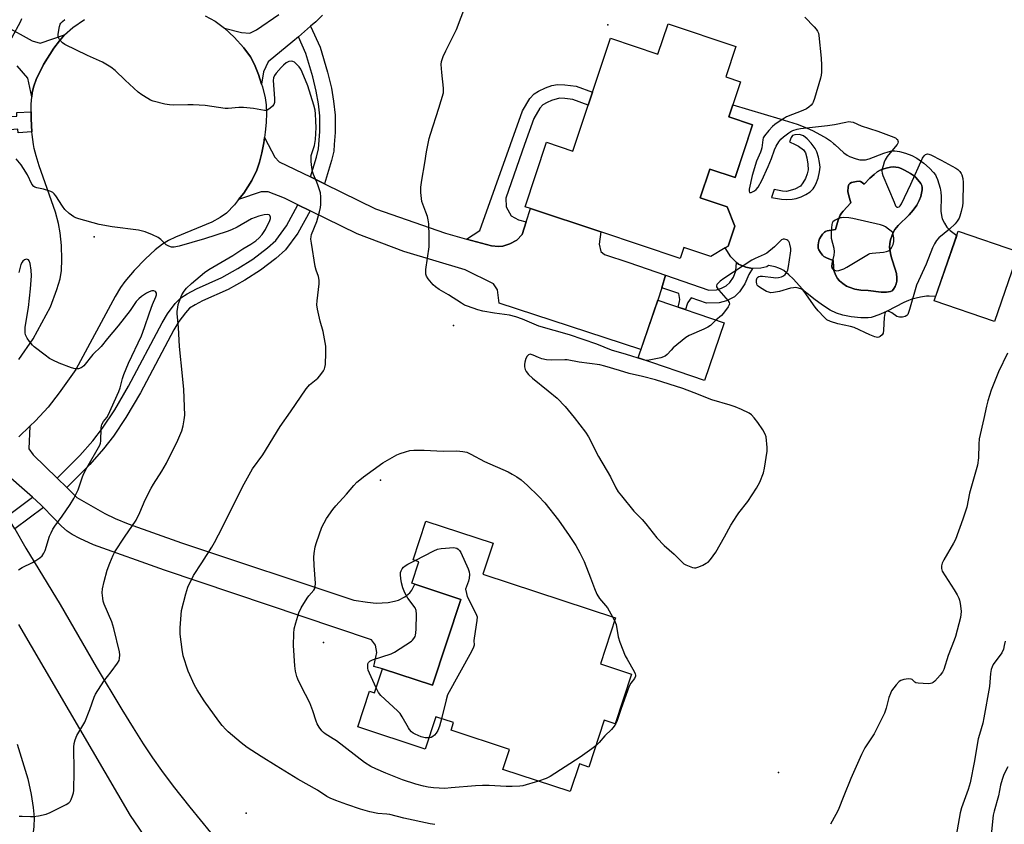
# Model space of a CAD drawing. Units: inches. Extents: x 1291764 to 1297764, y 529449 to 533450.
# Drawn here: x 1296525 to 1296898, y 531060 to 531365 of the extents above; entities that cross this region are included whole.
import ezdxf

# ---------------------------------------------------------------- set-up
doc = ezdxf.new("R2010")
doc.units = ezdxf.units.IN
doc.header["$MEASUREMENT"] = 0
for name, color, linetype in [('BLDG-Footprint', 5, 'Continuous'), ('CULTRL-Pad', 6, 'Continuous'), ('CULTRL-Swimming Pool in Ground', 4, 'Continuous'), ('ELEV-Spot Elevation', 7, 'Continuous'), ('TRANS-Driveway', 251, 'Continuous'), ('TRANS-Non Street Sidewalk', 7, 'Continuous'), ('TRANS-Road', 130, 'Continuous'), ('TRANS-Street Sidewalk', 7, 'Continuous'), ('Undefined', 1, 'Continuous')]:
    doc.layers.add(name, color=color, linetype=linetype)

msp = doc.modelspace()

# ---------------------------------------------------------------- linework, layer by layer
at = {"layer": 'BLDG-Footprint'}
for points, elevation in [([(1296796.72, 531354.5), (1296792.86, 531342.91), (1296798.42, 531341.06), (1296795.51, 531332.33), (1296793.98, 531327.73), (1296803.04, 531324.71), (1296796.39, 531304.78), (1296786.82, 531307.97), (1296783.18, 531297.05), (1296793.41, 531293.64), (1296796.23, 531286.32), (1296793.7, 531278.72), (1296792.62, 531278.09), (1296787.15, 531274.87), (1296776.92, 531278.28), (1296775.54, 531274.13), (1296745.47, 531284.16), (1296718.82, 531293.04), (1296716.79, 531293.71), (1296724.93, 531318.14), (1296734.89, 531314.82), (1296740.7, 531332.25), (1296742.33, 531337.14), (1296749.14, 531357.56), (1296767.14, 531351.56), (1296770.98, 531363.08)], 455.21), ([(1296903.78, 531276.56), (1296894.71, 531250.21), (1296871.83, 531258.09), (1296880.91, 531284.44)], 472.63), ([(1296792.3, 531249.69), (1296784.8, 531227.81), (1296759.65, 531236.43), (1296767.14, 531258.31)], 479.44), ([(1296757.07, 531116.61), (1296750.89, 531097.8), (1296746.83, 531099.14), (1296740.99, 531081.35), (1296737.39, 531082.54), (1296733.94, 531072.05), (1296708.4, 531080.44), (1296710.88, 531088.02), (1296688.78, 531095.28), (1296689.74, 531098.19), (1296683, 531100.4), (1296679, 531088.19), (1296653.45, 531096.58), (1296657.9, 531110.14), (1296659.81, 531109.52), (1296662.78, 531118.57), (1296681.75, 531112.34), (1296692.44, 531144.9), (1296674.98, 531150.63), (1296673.86, 531151), (1296676.54, 531159.18), (1296674.36, 531159.89), (1296679.17, 531174.52), (1296704.67, 531166.15), (1296700.83, 531154.43), (1296751.06, 531137.94), (1296745.33, 531120.47)], 455.5)]:
    msp.add_lwpolyline(points, close=True, dxfattribs=dict(at, elevation=elevation))
at = {"layer": 'CULTRL-Pad'}
for points in [[(1296825.67, 531322.57, 0), (1296828.73, 531321.01, 0), (1296831, 531319.71, 0), (1296832.59, 531318.64, 0), (1296833.72, 531317.7, 0), (1296834.15, 531317.3, 0), (1296837.55, 531314.16, 0), (1296838.84, 531313.2, 0), (1296839.77, 531312.69, 0), (1296842.29, 531311.84, 0), (1296843.63, 531311.54, 0), (1296844.46, 531311.44, 0), (1296845.75, 531311.55, 0), (1296847.21, 531311.92, 0), (1296852.75, 531314.02, 0), (1296854.34, 531314.54, 0), (1296855.81, 531314.87, 0), (1296856.86, 531314.93, 0), (1296858.62, 531314.69, 0), (1296860.98, 531314.03, 0), (1296863.31, 531313.13, 0), (1296865.21, 531312.15, 0), (1296867.91, 531310.24, 0), (1296870.05, 531308.39, 0), (1296871.58, 531306.75, 0), (1296872.29, 531305.78, 0), (1296872.63, 531305.15, 0), (1296873.09, 531304.05, 0), (1296873.62, 531302.39, 0), (1296874.06, 531300.69, 0), (1296874.32, 531299.21, 0), (1296874.42, 531297.59, 0), (1296874.39, 531291.98, 0), (1296874.55, 531290.44, 0), (1296874.9, 531289.13, 0), (1296875.7, 531287.45, 0), (1296876.66, 531285.94, 0), (1296877.94, 531284.71, 0), (1296880.36, 531282.85, 0), (1296872.37, 531259.64, 0), (1296869.93, 531259.87, 0), (1296868.95, 531259.88, 0), (1296866.59, 531259.5, 0), (1296863.39, 531258.68, 0), (1296862.08, 531258.2, 0), (1296860.36, 531257.44, 0), (1296854.02, 531254.19, 0), (1296851.46, 531252.98, 0), (1296849.03, 531252.07, 0), (1296847.9, 531251.77, 0), (1296846.83, 531251.61, 0), (1296844.02, 531251.59, 0), (1296840.4, 531251.96, 0), (1296837.19, 531252.6, 0), (1296834.81, 531253.37, 0), (1296832.45, 531254.57, 0), (1296829.48, 531256.44, 0), (1296826.23, 531258.77, 0), (1296823.56, 531260.96, 0), (1296821.98, 531262.51, 0), (1296818.35, 531266.39, 0), (1296816.75, 531267.95, 0), (1296814.83, 531269.5, 0), (1296813.89, 531270.08, 0), (1296812.97, 531270.49, 0), (1296811.54, 531270.89, 0), (1296809.1, 531271.39, 0), (1296808.43, 531270.99, 0), (1296806.11, 531270.45, 0), (1296802.97, 531270.34, 0), (1296800.42, 531270.87, 0), (1296797.71, 531271.98, 0), (1296796.98, 531272.54, 0), (1296794.74, 531274.7, 0), (1296792.62, 531278.09, 0), (1296793.7, 531278.72, 0), (1296796.23, 531286.32, 0), (1296793.41, 531293.64, 0), (1296783.18, 531297.05, 0), (1296786.82, 531307.97, 0), (1296796.39, 531304.78, 0), (1296800.57, 531317.3, 0), (1296803.04, 531324.71, 0), (1296793.98, 531327.73, 0), (1296795.51, 531332.33, 0), (1296813.31, 531326.97, 0), (1296819.89, 531324.95, 0), (1296822.85, 531323.88, 0)], [(1296823.71, 531306.17, 0), (1296823.02, 531304.41, 0), (1296822.11, 531302.77, 0), (1296821.12, 531301.54, 0), (1296819.08, 531300.39, 0), (1296815.81, 531299.47, 0), (1296814.33, 531299.57, 0), (1296811.24, 531300.24, 0), (1296810.18, 531297.25, 0), (1296813.94, 531296.56, 0), (1296815.74, 531296.4, 0), (1296817.99, 531296.54, 0), (1296819.55, 531296.8, 0), (1296821.43, 531297.49, 0), (1296823.19, 531298.37, 0), (1296824.8, 531299.42, 0), (1296825.95, 531300.51, 0), (1296826.4, 531301.18, 0), (1296826.97, 531302.27, 0), (1296827.85, 531304.55, 0), (1296828.42, 531306.91, 0), (1296828.56, 531308.67, 0), (1296828.37, 531310.48, 0), (1296827.95, 531312.54, 0), (1296827.32, 531314.51, 0), (1296826.68, 531315.83, 0), (1296825.62, 531317.3, 0), (1296825.26, 531317.8, 0), (1296823.66, 531319.5, 0), (1296822.25, 531320.54, 0), (1296821.54, 531320.87, 0), (1296820.85, 531321.03, 0), (1296819.06, 531320.99, 0), (1296818.2, 531320.7, 0), (1296817.64, 531319.93, 0), (1296817.01, 531318.35, 0), (1296819.13, 531317.3, 0), (1296820.45, 531316.64, 0), (1296822.32, 531315.26, 0), (1296823.01, 531314.12, 0), (1296823.61, 531312.24, 0), (1296823.99, 531309.83, 0), (1296824.04, 531307.74, 0)], [(1296866.77, 531302.46, 0), (1296866.29, 531303.2, 0), (1296864.93, 531304.78, 0), (1296864.02, 531305.52, 0), (1296862.9, 531306.31, 0), (1296860.62, 531307.6, 0), (1296859.26, 531308.2, 0), (1296858.26, 531308.53, 0), (1296857.32, 531308.74, 0), (1296856.45, 531308.8, 0), (1296855.3, 531308.69, 0), (1296853.63, 531308.36, 0), (1296852.34, 531308, 0), (1296851.32, 531307.58, 0), (1296850.2, 531306.89, 0), (1296849.02, 531305.95, 0), (1296847.47, 531304.53, 0), (1296845.24, 531302.29, 0), (1296844.53, 531302.95, 0), (1296843.96, 531303.32, 0), (1296843.37, 531303.38, 0), (1296842.37, 531303.32, 0), (1296840.54, 531302.86, 0), (1296839.87, 531302.54, 0), (1296839.44, 531302.14, 0), (1296839.18, 531301.26, 0), (1296839.13, 531299.54, 0), (1296839.45, 531297.84, 0), (1296840.24, 531295.19, 0), (1296837.32, 531292.09, 0), (1296836.65, 531291.24, 0), (1296836.16, 531290.47, 0), (1296835.46, 531288.64, 0), (1296834.45, 531285.11, 0), (1296831.32, 531284.56, 0), (1296830.6, 531284.3, 0), (1296830.22, 531284.06, 0), (1296829.51, 531283.3, 0), (1296829, 531282.62, 0), (1296828.33, 531281.52, 0), (1296828.07, 531280.84, 0), (1296827.82, 531279.24, 0), (1296827.89, 531278.02, 0), (1296828.13, 531277.4, 0), (1296828.73, 531276.33, 0), (1296829.48, 531275.36, 0), (1296829.97, 531274.91, 0), (1296831.24, 531274.21, 0), (1296833.57, 531273.37, 0), (1296833.66, 531270.87, 0), (1296833.84, 531269.58, 0), (1296834.55, 531267.65, 0), (1296835.18, 531266.47, 0), (1296835.9, 531265.68, 0), (1296837.2, 531264.59, 0), (1296838.64, 531263.66, 0), (1296839.62, 531263.18, 0), (1296841.79, 531262.5, 0), (1296844.02, 531262.08, 0), (1296846.78, 531262.01, 0), (1296851.69, 531261.39, 0), (1296852.94, 531261.32, 0), (1296853.77, 531261.36, 0), (1296855.26, 531261.59, 0), (1296855.86, 531261.8, 0), (1296856.47, 531262.44, 0), (1296857.01, 531263.43, 0), (1296857.42, 531264.53, 0), (1296857.62, 531265.52, 0), (1296857.65, 531266.79, 0), (1296857.52, 531268.35, 0), (1296857.09, 531270.05, 0), (1296855.74, 531274.01, 0), (1296855.34, 531275.42, 0), (1296854.9, 531278.28, 0), (1296854.99, 531279.79, 0), (1296855.3, 531281.16, 0), (1296855.75, 531282.55, 0), (1296856.3, 531283.94, 0), (1296856.88, 531285.07, 0), (1296858.18, 531286.63, 0), (1296862.37, 531290.62, 0), (1296863.88, 531292.45, 0), (1296865.24, 531294.37, 0), (1296866.19, 531296.02, 0), (1296866.78, 531297.56, 0), (1296867.21, 531300.06, 0), (1296867.23, 531301.02, 0), (1296867.09, 531301.81, 0)]]:
    msp.add_polyline3d(points, close=True, dxfattribs=at)
at = {"layer": 'CULTRL-Swimming Pool in Ground'}
msp.add_lwpolyline([(1296866.77, 531302.46), (1296867.09, 531301.81), (1296867.23, 531301.02), (1296867.21, 531300.06), (1296866.78, 531297.56), (1296866.19, 531296.02), (1296865.24, 531294.37), (1296863.88, 531292.45), (1296862.37, 531290.62), (1296858.18, 531286.63), (1296856.88, 531285.07), (1296856.3, 531283.94), (1296855.75, 531282.55), (1296855.3, 531281.16), (1296854.99, 531279.79), (1296854.9, 531278.28), (1296855.34, 531275.42), (1296855.74, 531274.01), (1296857.09, 531270.05), (1296857.52, 531268.35), (1296857.65, 531266.79), (1296857.62, 531265.52), (1296857.42, 531264.53), (1296857.01, 531263.43), (1296856.47, 531262.44), (1296855.86, 531261.8), (1296855.26, 531261.59), (1296853.77, 531261.36), (1296852.94, 531261.32), (1296851.69, 531261.39), (1296846.78, 531262.01), (1296844.02, 531262.08), (1296841.79, 531262.5), (1296839.62, 531263.18), (1296838.64, 531263.66), (1296837.2, 531264.59), (1296835.9, 531265.68), (1296835.18, 531266.47), (1296834.55, 531267.65), (1296833.84, 531269.58), (1296833.66, 531270.87), (1296833.57, 531273.37), (1296831.24, 531274.21), (1296829.97, 531274.91), (1296829.48, 531275.36), (1296828.73, 531276.33), (1296828.13, 531277.4), (1296827.89, 531278.02), (1296827.82, 531279.24), (1296828.07, 531280.84), (1296828.33, 531281.52), (1296829, 531282.62), (1296829.51, 531283.3), (1296830.22, 531284.06), (1296830.6, 531284.3), (1296831.32, 531284.56), (1296834.45, 531285.11), (1296835.46, 531288.64), (1296836.16, 531290.47), (1296836.65, 531291.24), (1296837.32, 531292.09), (1296840.24, 531295.19), (1296839.45, 531297.84), (1296839.13, 531299.54), (1296839.18, 531301.26), (1296839.44, 531302.14), (1296839.87, 531302.54), (1296840.54, 531302.86), (1296842.37, 531303.32), (1296843.37, 531303.38), (1296843.96, 531303.32), (1296844.53, 531302.95), (1296845.24, 531302.29), (1296847.47, 531304.53), (1296849.02, 531305.95), (1296850.2, 531306.89), (1296851.32, 531307.58), (1296852.34, 531308), (1296853.63, 531308.36), (1296855.3, 531308.69), (1296856.45, 531308.8), (1296857.32, 531308.74), (1296858.26, 531308.53), (1296859.26, 531308.2), (1296860.62, 531307.6), (1296862.9, 531306.31), (1296864.02, 531305.52), (1296864.93, 531304.78), (1296866.29, 531303.2)], close=True, dxfattribs=at)
at = {"layer": 'ELEV-Spot Elevation'}
for p in [(1296748.22, 531362.59, 455.3), (1296553.53, 531282.34, 449.91), (1296689.71, 531248.65, 452.87), (1296661.99, 531190.13, 454.29), (1296640.43, 531128.54, 454.63), (1296812.89, 531079.27, 453.3), (1296611.18, 531063.87, 450.68)]:
    msp.add_point(p, dxfattribs=at)
at = {"layer": 'TRANS-Driveway'}
for points in [[(1296640.07, 531366.26), (1296637.55, 531363.81), (1296635.55, 531362.09), (1296630.93, 531358.12), (1296628.81, 531356.29), (1296619.41, 531348.58), (1296617.69, 531344.88), (1296616.97, 531340.17), (1296615.78, 531343.88), (1296614.25, 531347.68), (1296612.75, 531350.49), (1296610.21, 531353.92), (1296606.53, 531358), (1296602.85, 531361.44), (1296609.41, 531359.77), (1296612.47, 531359.55), (1296615.09, 531360.73), (1296623.46, 531366.58)], [(1296519.54, 531362.46), (1296529.97, 531356.56), (1296533.06, 531355.75), (1296542.3, 531358.86), (1296540.33, 531356.57), (1296538.23, 531353.77), (1296534.34, 531347.6), (1296531.55, 531341.89), (1296530.64, 531339.36), (1296530.07, 531337.04), (1296529.89, 531335.34), (1296528.41, 531342.42), (1296524.39, 531347.07)], [(1296525.04, 531206.54), (1296529.16, 531210.49), (1296528.73, 531201.94), (1296530.35, 531199.74), (1296539.5, 531190.83), (1296543.17, 531187.26), (1296546.98, 531183.54), (1296557.57, 531177.44), (1296561.42, 531175.58), (1296566.36, 531173.57), (1296586.66, 531166.35), (1296651.96, 531144.62), (1296657.12, 531143.79), (1296660.37, 531143.46), (1296664.99, 531143.75), (1296667.27, 531144.17), (1296668.89, 531144.65), (1296671.23, 531145.91), (1296673.2, 531147.41), (1296673.86, 531148.38), (1296674.98, 531150.63), (1296692.44, 531144.9), (1296681.75, 531112.34), (1296662.78, 531118.57), (1296659.55, 531119.44), (1296660.63, 531124.75), (1296660.09, 531127.61), (1296658.65, 531129.52), (1296580.12, 531156), (1296553.22, 531165.6), (1296548.06, 531167.94), (1296545.13, 531169.45), (1296543.31, 531170.71), (1296541.15, 531172.63), (1296534.36, 531179.68), (1296533.27, 531180.73), (1296530.1, 531183.6), (1296517.91, 531194.34)], [(1296523.42, 531171.62), (1296527.69, 531164.33), (1296540.65, 531143.01), (1296554.34, 531119.32), (1296563.95, 531103.19), (1296568.28, 531096.18), (1296572.12, 531090.17), (1296575.65, 531084.86), (1296579.02, 531080.03), (1296583.49, 531074.07), (1296589.76, 531066.14), (1296597.57, 531056.6)], [(1296575.73, 531050.63), (1296567.23, 531062.96), (1296524.93, 531135.38)], [(1296524.3, 531089.98), (1296528.45, 531076.91), (1296529.7, 531070.96), (1296530.47, 531066.07), (1296530.76, 531062.24), (1296530.63, 531058.74), (1296530.06, 531053.95), (1296529.05, 531047.93), (1296527.6, 531040.62), (1296526.76, 531037.07), (1296525.6, 531032.86), (1296520.29, 531015.45)]]:
    msp.add_lwpolyline(points, dxfattribs=at)
msp.add_lwpolyline([(1296635.48, 531305), (1296640.8, 531302.41), (1296660.15, 531292.86), (1296686.68, 531283.68), (1296694.64, 531281.46), (1296704.04, 531278.84), (1296706.73, 531278.65), (1296708.43, 531278.72), (1296711.09, 531279.61), (1296713.72, 531281.09), (1296715.71, 531283.18), (1296717.24, 531288.03), (1296718.82, 531293.04), (1296745.47, 531284.15), (1296744.86, 531279.53), (1296745.48, 531276.81), (1296746.87, 531275.58), (1296756.11, 531272.56), (1296770.01, 531267.79), (1296768.57, 531263.01), (1296767.14, 531258.31), (1296760.73, 531239.59), (1296706.95, 531257.12), (1296706.4, 531262.2), (1296704.79, 531264.47), (1296694.07, 531269.75), (1296670.86, 531276.8), (1296653.16, 531283.4), (1296635.32, 531292.2), (1296630.72, 531294.46), (1296625.69, 531296.94), (1296619.5, 531299.38), (1296616.75, 531299.41), (1296608.26, 531296.42), (1296610.21, 531298.91), (1296613.26, 531303.63), (1296615.19, 531307.6), (1296616.17, 531310.59), (1296617.05, 531314.09), (1296617.65, 531317.3), (1296617.76, 531317.92), (1296618.08, 531319.98), (1296619.46, 531317.3), (1296621.94, 531312.5), (1296623.6, 531310.73)], close=True, dxfattribs=at)
at = {"layer": 'TRANS-Non Street Sidewalk'}
for points in [[(1296717.24, 531288.03), (1296715.71, 531283.18), (1296713.72, 531281.09), (1296711.09, 531279.61), (1296708.43, 531278.72), (1296706.73, 531278.65), (1296704.04, 531278.84), (1296694.64, 531281.46), (1296699.63, 531284.73), (1296711.3, 531317.3), (1296715.86, 531330.04), (1296718.66, 531334.72), (1296720.19, 531336.48), (1296721.87, 531337.52), (1296724.49, 531338.75), (1296726.92, 531339.61), (1296729.04, 531340.04), (1296731.83, 531339.97), (1296736.13, 531339.39), (1296742.33, 531337.14), (1296740.7, 531332.25), (1296734.86, 531334.38), (1296731.82, 531334.77), (1296729.82, 531334.8), (1296726.86, 531333.98), (1296725.14, 531333.21), (1296723.58, 531332.29), (1296722.44, 531331.03), (1296720.13, 531327.17), (1296716.65, 531317.3), (1296709.49, 531296.98), (1296709.69, 531293.65), (1296711.55, 531290.31), (1296714.36, 531288.74)], [(1296768.57, 531263.01), (1296770.01, 531267.79), (1296786.49, 531262.13), (1296789.35, 531262.23), (1296791.27, 531262.79), (1296793.06, 531263.68), (1296794.4, 531265.03), (1296795.73, 531267.02), (1296796.71, 531269.39), (1296796.98, 531272.54), (1296797.71, 531271.98), (1296800.42, 531270.87), (1296802.97, 531270.34), (1296801.54, 531268), (1296800.07, 531264.46), (1296798.05, 531261.43), (1296796.12, 531259.52), (1296793.15, 531258.06), (1296790.33, 531257.26), (1296785.54, 531257.18), (1296779.77, 531259.17), (1296778.48, 531257.46), (1296778.17, 531256.77), (1296777.56, 531254.74), (1296774.81, 531255.68), (1296775.33, 531257.78), (1296775.4, 531258.54), (1296775.04, 531260.79)]]:
    msp.add_lwpolyline(points, close=True, dxfattribs=at)
at = {"layer": 'TRANS-Road'}
for points in [[(1296524.92, 531235.78), (1296530.38, 531243.6), (1296536.97, 531255.81), (1296539.41, 531262.29), (1296540.65, 531266.43), (1296541.1, 531269.59), (1296541.26, 531273.69), (1296541.1, 531278.97), (1296540.65, 531283.87), (1296539.99, 531287.42), (1296538.82, 531291.64), (1296532.65, 531309.22), (1296531.5, 531312.95), (1296530.81, 531315.78), (1296530.59, 531317.3), (1296530.03, 531321.11), (1296529.96, 531322.07), (1296529.61, 531327.07), (1296529.62, 531329.62), (1296529.62, 531332.62), (1296529.89, 531335.34), (1296530.07, 531337.04), (1296530.64, 531339.36), (1296531.55, 531341.89), (1296534.34, 531347.6), (1296538.23, 531353.77), (1296540.33, 531356.57), (1296542.3, 531358.86), (1296545.47, 531361.67), (1296549.91, 531364.73)], [(1296595.58, 531366.12), (1296599.38, 531364.03), (1296602.85, 531361.44), (1296606.53, 531358), (1296610.21, 531353.92), (1296612.75, 531350.49), (1296614.25, 531347.68), (1296615.78, 531343.88), (1296616.97, 531340.17), (1296617.28, 531339.18), (1296618.3, 531335.01), (1296618.66, 531332.38), (1296618.8, 531329.12), (1296618.69, 531325.58), (1296618.36, 531321.92), (1296618.08, 531319.98), (1296617.76, 531317.92), (1296617.65, 531317.3), (1296617.05, 531314.09), (1296616.17, 531310.59), (1296615.19, 531307.6), (1296613.26, 531303.63), (1296610.21, 531298.91), (1296608.26, 531296.42), (1296606.74, 531294.47), (1296603.65, 531291.3), (1296601.33, 531289.62), (1296598.15, 531287.91), (1296584.36, 531282.16), (1296581.7, 531280.9), (1296579.45, 531279.58), (1296576.67, 531277.43), (1296572.95, 531273.97), (1296568.7, 531269.51), (1296565.15, 531265.39), (1296563.46, 531263.05), (1296561.44, 531259.74), (1296546.55, 531232.06), (1296540.22, 531223.18), (1296536.08, 531217.78), (1296531.34, 531212.58), (1296529.16, 531210.49), (1296525.04, 531206.54)]]:
    msp.add_lwpolyline(points, dxfattribs=at)
at = {"layer": 'TRANS-Street Sidewalk'}
for points in [[(1296640.8, 531302.41), (1296635.48, 531305), (1296637.77, 531312.44), (1296638.5, 531315.65), (1296638.63, 531317.3), (1296639.02, 531322.2), (1296638.99, 531328.15), (1296638.48, 531332.77), (1296637.7, 531337.53), (1296636.34, 531342.98), (1296633.75, 531351.83), (1296630.93, 531358.12), (1296635.55, 531362.09), (1296639.1, 531354.16), (1296641.92, 531344.7), (1296643.44, 531338.71), (1296644.27, 531333.68), (1296644.85, 531328.44), (1296644.88, 531321.86), (1296644.52, 531317.3), (1296644.31, 531314.73), (1296643.51, 531311.25)], [(1296513.25, 531353.4), (1296511.32, 531348.7), (1296509.36, 531341.7), (1296508.74, 531336.14), (1296508.6, 531329.22), (1296508.57, 531327.13), (1296524.2, 531328.05), (1296524.16, 531329.46), (1296529.62, 531329.62), (1296529.61, 531327.07), (1296529.96, 531322.07), (1296524.7, 531321.73), (1296524.61, 531323.13), (1296498.78, 531320.91), (1296498.46, 531326.23), (1296503.62, 531326.4), (1296503.79, 531336.47), (1296504.46, 531342.51), (1296506.63, 531350.3), (1296508.84, 531355.67), (1296512.04, 531354.04)], [(1296635.32, 531292.2), (1296630.64, 531283.64), (1296626.07, 531277.42), (1296622.4, 531274.04), (1296616.59, 531269.64), (1296610.67, 531265.88), (1296604.24, 531262.36), (1296594.63, 531258.1), (1296591.76, 531256.57), (1296589.7, 531255.22), (1296588.08, 531253.56), (1296585.61, 531250.26), (1296583.65, 531247.05), (1296571.04, 531223.17), (1296565.54, 531213.85), (1296560.85, 531206.74), (1296557.08, 531201.99), (1296551.87, 531195.98), (1296543.17, 531187.26), (1296539.5, 531190.83), (1296548.09, 531199.44), (1296552.96, 531205.05), (1296556.69, 531209.75), (1296561.34, 531216.8), (1296566.59, 531225.72), (1296579.28, 531249.71), (1296581.37, 531253.16), (1296584.23, 531257), (1296586.33, 531259.18), (1296588.72, 531260.75), (1296592.3, 531262.66), (1296601.9, 531266.92), (1296608.02, 531270.28), (1296613.65, 531273.85), (1296619.22, 531278.08), (1296622.33, 531280.97), (1296626.35, 531286.46), (1296630.72, 531294.46)], [(1296534.36, 531179.68), (1296523.42, 531171.62), (1296521.82, 531174.35), (1296520.61, 531176.39), (1296530.1, 531183.6), (1296533.27, 531180.73)]]:
    msp.add_lwpolyline(points, close=True, dxfattribs=at)
at = {"layer": 'Undefined'}
msp.add_line((1296749.98, 531138.29, 454), (1296750.72, 531136.88, 454), dxfattribs=at)
for points, elevation in [([(1296761.62, 531235.75), (1296755.29, 531237.74), (1296749.53, 531239.4), (1296744, 531241.59), (1296733.67, 531245.19), (1296721.97, 531248.46), (1296715.85, 531251.05), (1296713.24, 531252.02), (1296710.85, 531252.6), (1296705.21, 531253.38), (1296700.78, 531254.1), (1296698.89, 531254.64), (1296694.94, 531255.98), (1296693.91, 531256.45), (1296692.73, 531257.11), (1296687.84, 531260.32), (1296684.31, 531262.35), (1296682.84, 531263.31), (1296681.99, 531264.12), (1296680.12, 531266.44), (1296679.48, 531267.4), (1296679.21, 531268.18), (1296679.19, 531269.03), (1296679.26, 531269.9), (1296680.42, 531278.52), (1296680.47, 531282.6), (1296680.31, 531287.27), (1296680.13, 531288.7), (1296679.77, 531290.05), (1296679.23, 531291.65), (1296678.02, 531294.64), (1296677.69, 531295.75), (1296677.33, 531299.14), (1296677.28, 531301.14), (1296677.65, 531303.75), (1296678.82, 531310.31), (1296679.47, 531314.54), (1296680.44, 531319.59), (1296680.93, 531321.27), (1296684.15, 531331.02), (1296685.85, 531336.89), (1296685.95, 531337.75), (1296685.91, 531338.64), (1296685.21, 531344.59), (1296685.06, 531347.57), (1296685.18, 531348.73), (1296685.81, 531350.68), (1296686.74, 531352.86), (1296690.77, 531360.86), (1296694.39, 531370.24)], 454), ([(1296526.05, 531364.97), (1296525.58, 531363.9), (1296522.21, 531357.62)], 452), ([(1296682.57, 531059.58), (1296680.88, 531059.82), (1296670.92, 531062.03), (1296665.61, 531063.32), (1296664.36, 531063.5), (1296661.06, 531063.79), (1296657.92, 531064.39), (1296654.49, 531065.39), (1296649.29, 531067.11), (1296645.11, 531068.67), (1296643, 531069.58), (1296641.7, 531070.24), (1296638.09, 531072.54), (1296630.74, 531076.76), (1296622.53, 531081.86), (1296616.8, 531085.31), (1296611.54, 531088.74), (1296609.21, 531090.53), (1296604.25, 531094.74), (1296603.41, 531095.56), (1296602.09, 531097.1), (1296600.82, 531098.72), (1296595.2, 531106.47), (1296592.55, 531110.61), (1296591.53, 531112.35), (1296589.14, 531117.64), (1296587.27, 531123.56), (1296586.81, 531125.88), (1296586.07, 531131.77), (1296586.11, 531134.15), (1296586.65, 531140.67), (1296588.2, 531146.96), (1296588.96, 531149.49), (1296591.17, 531153.92), (1296594.31, 531158.71), (1296598.07, 531164.73), (1296599.11, 531166.52), (1296602.21, 531172.29), (1296609.78, 531187.59), (1296613.58, 531194.43), (1296617.38, 531199.72), (1296624.04, 531210.37), (1296627.97, 531215.96), (1296633.86, 531224.68), (1296634.56, 531225.61), (1296635.13, 531226.21), (1296638.26, 531228.8), (1296639.07, 531229.61), (1296640.41, 531231.5), (1296640.8, 531232.26), (1296640.98, 531232.8), (1296641.13, 531233.93), (1296641.33, 531238.31), (1296641.37, 531239.77), (1296641.3, 531240.93), (1296640.33, 531246.41), (1296639.13, 531250.31), (1296638.16, 531254.86), (1296637.91, 531256.57), (1296637.99, 531258.03), (1296638.82, 531264.47), (1296638.81, 531265.92), (1296638.54, 531267.33), (1296637.64, 531269.69), (1296637.26, 531271.1), (1296635.84, 531279.94), (1296635.68, 531281.42), (1296635.72, 531282.41), (1296635.88, 531283.16), (1296637.94, 531288.13), (1296638.88, 531291.73), (1296639.27, 531293.41), (1296639.44, 531294.55), (1296639.46, 531297.5), (1296639.26, 531298.93), (1296638.42, 531301.66), (1296637.92, 531303), (1296636.59, 531305.99), (1296636.2, 531307.1), (1296635.97, 531308.52), (1296635.78, 531310.84), (1296635.72, 531312.29), (1296635.77, 531313.14), (1296635.98, 531313.94), (1296637.02, 531316.86), (1296637.19, 531317.69), (1296637.34, 531319.14), (1296637.59, 531323.78), (1296637.46, 531326.18), (1296637.43, 531328.96), (1296637.25, 531330.32), (1296636.77, 531332.23), (1296634.5, 531339.48), (1296632.4, 531344.72), (1296631.79, 531345.89), (1296631.17, 531346.77), (1296630.25, 531347.79), (1296629.42, 531348.47), (1296628.75, 531348.8), (1296628.14, 531348.9), (1296627.33, 531348.75), (1296626.34, 531348.24), (1296625.25, 531347.36), (1296624.44, 531346.54), (1296622.55, 531344.35), (1296621.87, 531343.44), (1296621.49, 531342.57), (1296621.38, 531341.5), (1296621.87, 531334.73), (1296621.81, 531333.28), (1296621.55, 531332.51), (1296621.08, 531331.83), (1296620.04, 531330.89), (1296619.11, 531330.33), (1296618.59, 531330.21), (1296618.03, 531330.22), (1296613.92, 531331), (1296610.05, 531331.33), (1296608.3, 531331.29), (1296604.28, 531330.99), (1296603.13, 531331), (1296595.64, 531332.05), (1296591, 531332.34), (1296588.97, 531332.39), (1296583.49, 531332.25), (1296582.05, 531332.29), (1296580.36, 531332.61), (1296575.89, 531333.72), (1296574.82, 531334.12), (1296573.8, 531334.69), (1296571.58, 531336.12), (1296570.18, 531337.16), (1296565.24, 531341.71), (1296561.46, 531345.35), (1296559.89, 531346.61), (1296556.7, 531348.49), (1296551.05, 531350.97), (1296542.42, 531355.2), (1296541.47, 531355.85), (1296540.38, 531357.11), (1296539.9, 531358.07), (1296539.87, 531359.17), (1296540.4, 531362.05), (1296540.69, 531362.86), (1296540.95, 531363.3), (1296541.51, 531363.93), (1296542.4, 531364.72)], 452), ([(1296822.81, 531365.51), (1296826.34, 531361.87), (1296827.14, 531360.99), (1296827.66, 531360.3), (1296827.97, 531359.51), (1296828.14, 531358.65), (1296829.03, 531350.01), (1296829.18, 531347.35), (1296829.15, 531344.77), (1296829.01, 531343.63), (1296828.73, 531342.48), (1296826.46, 531334.75), (1296825.98, 531333.36), (1296825.71, 531332.86), (1296825.18, 531332.21), (1296824.32, 531331.45), (1296823.38, 531330.79), (1296822.07, 531330.17), (1296815.85, 531327.73), (1296815.08, 531327.33), (1296813.85, 531326.52), (1296811.45, 531324.82), (1296810.53, 531324.08), (1296809.15, 531322.61), (1296807.49, 531320.6), (1296807.07, 531319.88), (1296806.85, 531319.13), (1296806.46, 531315.99), (1296806.29, 531315.13), (1296806.01, 531314.36), (1296804.49, 531311.03), (1296802.8, 531305.55), (1296801.77, 531300.34), (1296801.69, 531299.58), (1296801.82, 531299.09), (1296802.11, 531299.05), (1296802.52, 531299.17), (1296803.71, 531299.77), (1296804.37, 531300.28), (1296805.08, 531301.17), (1296806.5, 531303.71), (1296808.97, 531309.02), (1296810.16, 531312.02), (1296811.28, 531315.33), (1296811.91, 531316.64), (1296813, 531318.35), (1296813.71, 531319.27), (1296814.76, 531320.21), (1296816.8, 531321.76), (1296817.51, 531322.22), (1296818.27, 531322.58), (1296819.86, 531323.1), (1296821.22, 531323.42), (1296831.46, 531324.44), (1296834.08, 531324.88), (1296838.32, 531325.81), (1296839.44, 531325.98), (1296840.3, 531325.93), (1296841.12, 531325.72), (1296844.17, 531324.43), (1296850.41, 531322.35), (1296855.47, 531320.49), (1296857.11, 531319.81), (1296857.57, 531319.51), (1296857.89, 531319.15), (1296858.06, 531318.74), (1296858.12, 531318.3), (1296858.03, 531317.82), (1296857.79, 531317.34), (1296857.1, 531316.39), (1296854.07, 531312.69), (1296853.25, 531311.47), (1296852.91, 531310.66), (1296852.46, 531309.25), (1296852.16, 531308.1), (1296852.04, 531307.25), (1296852.13, 531306.42), (1296852.4, 531305.59), (1296856.6, 531295.41), (1296857.22, 531294.11), (1296857.7, 531293.61), (1296858.05, 531293.53), (1296858.58, 531293.7), (1296858.94, 531294.04), (1296859.38, 531294.75), (1296862.97, 531302.26), (1296867.46, 531312.06), (1296868.02, 531313.03), (1296868.59, 531313.54), (1296869.31, 531313.71), (1296869.8, 531313.63), (1296870.55, 531313.35), (1296874.43, 531311.4), (1296880.05, 531308.28), (1296880.77, 531307.79), (1296881.58, 531307.03), (1296882.06, 531306.37), (1296882.29, 531305.85), (1296882.65, 531304.42), (1296882.84, 531302.95), (1296882.67, 531295.25), (1296882.53, 531294.1), (1296882.02, 531291.85), (1296881.57, 531290.19), (1296881.25, 531289.41), (1296880.57, 531288.26), (1296879.72, 531287.2), (1296877.59, 531285.27), (1296873.61, 531281.96), (1296872.68, 531280.89), (1296871.92, 531279.71), (1296871.24, 531278.17), (1296868.77, 531271.89), (1296865.14, 531263.96), (1296862.47, 531254.73), (1296862.11, 531253.65), (1296861.78, 531252.91), (1296861.47, 531252.51), (1296860.82, 531252.14), (1296859.78, 531251.88), (1296858.71, 531251.82), (1296858.19, 531251.94), (1296857.69, 531252.17), (1296855.77, 531253.46), (1296855.03, 531253.87), (1296854.27, 531254.08), (1296853.63, 531254), (1296853.37, 531253.71), (1296853.18, 531253.28), (1296852.85, 531251.71), (1296852.61, 531246.98), (1296852.46, 531245.85), (1296852.13, 531245.14), (1296851.32, 531244.48), (1296850.83, 531244.28), (1296850.33, 531244.21), (1296849.29, 531244.41), (1296847.44, 531245.12), (1296841.55, 531247.9), (1296840.15, 531248.29), (1296835.27, 531249.28), (1296832.51, 531250.22), (1296831.21, 531250.84), (1296830.1, 531251.8), (1296827.86, 531254.22), (1296826.77, 531255.65), (1296822.61, 531261.53), (1296822.02, 531262.17), (1296821.31, 531262.59), (1296819.96, 531262.96), (1296819.12, 531263.06), (1296818.56, 531263.04), (1296817.43, 531262.8), (1296813.21, 531261.62), (1296811, 531261.18), (1296809.91, 531261.1), (1296809.11, 531261.28), (1296808.34, 531261.64), (1296806.06, 531262.97), (1296805.15, 531263.64), (1296804.81, 531264.05), (1296804.6, 531264.55), (1296804.5, 531265.11), (1296804.48, 531265.96), (1296804.69, 531266.72), (1296805, 531267.08), (1296805.43, 531267.33), (1296805.93, 531267.45), (1296806.78, 531267.44), (1296810.91, 531266.84), (1296811.76, 531266.83), (1296812.88, 531266.94), (1296813.96, 531267.16), (1296814.69, 531267.5), (1296815.31, 531268.03), (1296816, 531268.9), (1296816.33, 531269.68), (1296816.62, 531271.12), (1296817.41, 531276.1), (1296817.49, 531276.98), (1296817.48, 531277.85), (1296817.19, 531279.56), (1296817.02, 531280.08), (1296816.77, 531280.54), (1296816.42, 531280.88), (1296815.99, 531281.14), (1296815.07, 531281.46), (1296814.62, 531281.45), (1296813.97, 531281.12), (1296811.27, 531278.54), (1296808.37, 531276.13), (1296807.34, 531275.57), (1296804, 531274.1), (1296802.76, 531273.41), (1296792.12, 531266.54), (1296790.7, 531265.55), (1296789.92, 531264.8), (1296789.5, 531264.2), (1296789.34, 531263.79), (1296789.36, 531263.38), (1296789.55, 531262.95), (1296790.19, 531262.12), (1296793.73, 531258.1), (1296794.17, 531257.42), (1296794.3, 531256.96), (1296794.2, 531256.49), (1296793.8, 531255.78), (1296791.98, 531253.41), (1296791.18, 531252.54), (1296789.13, 531250.77)], 454), ([(1296525.14, 531062.73), (1296526.22, 531062.74), (1296529.38, 531062.56), (1296530.52, 531062.6), (1296532.49, 531062.91), (1296535.29, 531063.5), (1296536.9, 531064.12), (1296542.92, 531067.17), (1296543.9, 531067.77), (1296544.47, 531068.35), (1296544.85, 531069.1), (1296545.34, 531070.47), (1296545.64, 531071.6), (1296545.77, 531072.45), (1296545.93, 531079.83), (1296545.76, 531088.85), (1296545.89, 531090.32), (1296546.27, 531091.72), (1296546.98, 531093.31), (1296549.27, 531097.12), (1296549.96, 531098.43), (1296551.83, 531103.16), (1296553.5, 531107.9), (1296553.98, 531108.97), (1296557.18, 531113.93), (1296559.96, 531117.46), (1296562.41, 531120.78), (1296562.96, 531121.78), (1296563.15, 531122.55), (1296563.25, 531123.9), (1296563.12, 531125.03), (1296561.03, 531133.89), (1296560.21, 531136.34), (1296557.32, 531143.09), (1296556.98, 531144.18), (1296556.77, 531145.34), (1296556.59, 531147.39), (1296556.72, 531148.85), (1296557.29, 531151.74), (1296558.49, 531155.94), (1296559.45, 531158.69), (1296560.73, 531161.63), (1296561.38, 531162.93), (1296564.97, 531168.51), (1296569.4, 531174.96), (1296570.82, 531177.84), (1296572.9, 531182.69), (1296575.18, 531187.08), (1296576.04, 531188.59), (1296579.18, 531193.46), (1296580.97, 531196.48), (1296585.24, 531205.27), (1296586.71, 531208.79), (1296587.28, 531210.68), (1296587.67, 531212.98), (1296587.83, 531214.71), (1296587.45, 531224.39), (1296587, 531229.57), (1296585.83, 531240.73), (1296585.47, 531247.91), (1296585.01, 531253.23), (1296585.02, 531254.1), (1296585.18, 531255.52), (1296585.39, 531256.64), (1296585.71, 531257.72), (1296586.77, 531260.31), (1296587.64, 531261.7), (1296588.49, 531262.8), (1296590.36, 531264.64), (1296595.32, 531268.74), (1296596.98, 531269.9), (1296606.11, 531275.23), (1296609.84, 531277.7), (1296612.95, 531279.49), (1296614.79, 531280.81), (1296616.1, 531281.89), (1296617.21, 531283.17), (1296618.43, 531285.1), (1296620.11, 531288.5), (1296620.36, 531289.28), (1296620.39, 531289.79), (1296620.15, 531290.41), (1296619.78, 531290.65), (1296619.3, 531290.75), (1296617.88, 531290.61), (1296615.86, 531290.13), (1296613.19, 531289.1), (1296607.71, 531285.97), (1296605.56, 531284.99), (1296603.94, 531284.36), (1296595.35, 531281.52), (1296585.7, 531278.75), (1296583.82, 531278.35), (1296582.78, 531278.42), (1296581.8, 531278.77), (1296580.87, 531279.32), (1296578.73, 531281.34), (1296577.8, 531282.05), (1296575.66, 531283.09), (1296572.9, 531284.22), (1296570.35, 531284.77), (1296560.31, 531286.11), (1296555.4, 531287), (1296547.75, 531289.11), (1296546.64, 531289.48), (1296545.87, 531289.85), (1296544.07, 531291.2), (1296542.39, 531292.7), (1296541.52, 531293.88), (1296538.94, 531297.86), (1296538.41, 531298.55), (1296537.82, 531299.08), (1296537.13, 531299.48), (1296536.31, 531299.78), (1296534.29, 531300.33), (1296531.8, 531300.87), (1296531.05, 531301.13), (1296530.61, 531301.42), (1296529.94, 531302.26), (1296528.23, 531305.8), (1296526.81, 531308.23), (1296525.81, 531309.61), (1296523.98, 531311.83)], 450), ([(1296524.8, 531156.05), (1296526.18, 531157), (1296530.17, 531158.92), (1296531.43, 531159.6), (1296533, 531160.7), (1296533.78, 531161.47), (1296534.4, 531162.42), (1296534.92, 531163.46), (1296536.59, 531168.81), (1296537.17, 531170.17), (1296537.84, 531171.47), (1296538.64, 531172.7), (1296541.42, 531176.48), (1296544.49, 531180.87), (1296545.87, 531183.11), (1296547.45, 531186.45), (1296548.96, 531191), (1296549.52, 531192.37), (1296550.75, 531194.71), (1296555.67, 531203.35), (1296555.91, 531204.1), (1296556.06, 531204.9), (1296556.19, 531209.84), (1296556.32, 531210.69), (1296556.48, 531211.2), (1296557.09, 531212.38), (1296558.31, 531213.84), (1296558.87, 531214.75), (1296562.92, 531223.75), (1296563.42, 531225.13), (1296564.2, 531228.57), (1296564.71, 531230.19), (1296566.53, 531234.42), (1296571.44, 531244.77), (1296572.64, 531247.94), (1296574.44, 531253.56), (1296575.62, 531256.64), (1296576.92, 531259.51), (1296577.17, 531260.29), (1296577.12, 531261), (1296576.74, 531261.55), (1296576.17, 531261.88), (1296575.43, 531261.84), (1296574.37, 531261.47), (1296573.33, 531260.94), (1296571.46, 531259.64), (1296570.41, 531258.76), (1296569.5, 531257.75), (1296567.12, 531254.35), (1296562.67, 531248.63), (1296558.6, 531243.81), (1296556.19, 531240.78), (1296553.08, 531237.72), (1296549.63, 531233.39), (1296549.04, 531232.87), (1296548.6, 531232.6), (1296547.61, 531232.33), (1296546.3, 531232.32), (1296544.92, 531232.69), (1296540.31, 531234.48), (1296537.9, 531235.57), (1296536.6, 531236.25), (1296534.93, 531237.42), (1296530.79, 531240.66), (1296530.17, 531241.29), (1296529.05, 531242.67), (1296528.16, 531243.86), (1296527.72, 531244.6), (1296527.53, 531245.12), (1296527.41, 531245.91), (1296527.4, 531248.11), (1296528.67, 531255.52), (1296529.46, 531262.63), (1296529.72, 531267.58), (1296529.65, 531269.63), (1296529.33, 531272.26), (1296528.95, 531273.22), (1296528.66, 531273.56), (1296528.31, 531273.77), (1296527.88, 531273.78), (1296527.18, 531273.55), (1296526.52, 531273.13), (1296526.18, 531272.75), (1296525.75, 531271.84), (1296524.95, 531268.85)], 448), ([(1296789.13, 531250.77), (1296787.01, 531248.71), (1296786.1, 531248.02), (1296784.49, 531247.25), (1296778.98, 531244.89), (1296777.71, 531244.15), (1296772.97, 531240.22), (1296772.13, 531239.41), (1296770.66, 531237.68), (1296769.86, 531237.08), (1296768.27, 531236.5), (1296763.79, 531235.53), (1296762.85, 531235.5), (1296761.62, 531235.75)], 454), ([(1296899.55, 531238.24), (1296896.14, 531231.18), (1296893.46, 531224.19), (1296892.11, 531220.1), (1296891.59, 531218.17), (1296890.63, 531213.49), (1296888.89, 531205.73), (1296888.7, 531203.72), (1296888.59, 531198.59), (1296888.24, 531195.8), (1296885.26, 531185.12), (1296884.21, 531179.85), (1296882.66, 531175.28), (1296879.88, 531167.54), (1296879.2, 531166.24), (1296875.48, 531159.94), (1296874.86, 531158.69), (1296874.57, 531157.67), (1296874.55, 531156.67), (1296874.68, 531156.16), (1296874.91, 531155.63), (1296879.44, 531148.56), (1296880.56, 531146.61), (1296881.17, 531145.37), (1296881.42, 531144.61), (1296881.67, 531143.3), (1296881.94, 531141.41), (1296882.01, 531140.28), (1296881.97, 531139.13), (1296881.76, 531137.98), (1296879.87, 531130.83), (1296879.4, 531129.42), (1296877.16, 531123.61), (1296875.49, 531118.31), (1296874.99, 531117.31), (1296874.08, 531116.14), (1296872.06, 531113.96), (1296871.42, 531113.39), (1296870.95, 531113.12), (1296870.42, 531112.98), (1296869.56, 531112.92), (1296865.71, 531113.11), (1296864.9, 531113.27), (1296864.45, 531113.48), (1296863.53, 531114.5), (1296863.16, 531114.71), (1296862.12, 531114.77), (1296860.37, 531114.53), (1296859.25, 531114.22), (1296858.56, 531113.78), (1296857.43, 531112.54), (1296855.71, 531110.26), (1296855.21, 531109.27), (1296854.64, 531107.69), (1296853.69, 531103.7), (1296853.03, 531101.84), (1296849.02, 531093.98), (1296845.56, 531088.61), (1296844.24, 531086.16), (1296840.22, 531077.08), (1296837.61, 531070.4), (1296835.41, 531065.04), (1296834.6, 531063.33), (1296832.59, 531059.65)], 452), ([(1296721.84, 531076.03), (1296715.91, 531074.29), (1296714.79, 531074.13), (1296711.95, 531073.96), (1296709.65, 531073.94), (1296703.18, 531074.41), (1296700.63, 531074.39), (1296698.07, 531074.27), (1296688.74, 531073.42), (1296686.41, 531073.29), (1296682.11, 531073.44), (1296680.08, 531073.72), (1296678.34, 531074.08), (1296675.44, 531074.81), (1296670.36, 531076.52), (1296664.02, 531079.04), (1296660.22, 531080.7), (1296658.4, 531081.6), (1296655.98, 531083.07), (1296645.31, 531091.24), (1296644.09, 531092.07), (1296641.04, 531093.92), (1296640.38, 531094.43), (1296639.8, 531095.03), (1296638.78, 531096.44), (1296638.04, 531097.68), (1296637.62, 531098.77), (1296636.37, 531102.71), (1296635.25, 531105.74), (1296631.96, 531112.05), (1296630.72, 531114.65), (1296630.29, 531115.72), (1296629.85, 531117.7), (1296629.55, 531119.71), (1296629, 531127.4), (1296629.17, 531132), (1296629.33, 531133.71), (1296629.9, 531135.96), (1296631.11, 531139.85), (1296632.01, 531141.65), (1296634.21, 531145.39), (1296634.88, 531146.31), (1296636.72, 531148.34), (1296637.13, 531149.07), (1296637.3, 531149.6), (1296637.36, 531151.02), (1296636.84, 531157.7), (1296636.82, 531160.87), (1296636.9, 531162.3), (1296637.32, 531164.8), (1296637.71, 531166.46), (1296639.81, 531172.25), (1296641.54, 531175.5), (1296643.97, 531179.02), (1296645.1, 531180.36), (1296649.18, 531184.82), (1296651.92, 531188.08), (1296653.11, 531189.29), (1296654.16, 531190.23), (1296655.57, 531191.33), (1296662.9, 531196.63), (1296664.63, 531197.68), (1296668.19, 531199.63), (1296669.5, 531200.23), (1296671.48, 531200.85), (1296673.19, 531201.28), (1296674.66, 531201.44), (1296678.52, 531201.49), (1296685.77, 531201.12), (1296690.95, 531201.16), (1296693.27, 531200.95), (1296694.69, 531200.67), (1296696.27, 531199.99), (1296701.43, 531197.15), (1296710.42, 531193.21), (1296711.97, 531192.42), (1296713.7, 531191.4), (1296715.3, 531190.2), (1296717.68, 531188.12), (1296721.95, 531184.07), (1296724.34, 531181.51), (1296729.47, 531174.89), (1296733.56, 531169.13), (1296736.03, 531165.29), (1296737.58, 531162.53), (1296739.21, 531159.2), (1296741.65, 531153.11), (1296743.1, 531149), (1296744.05, 531146.92), (1296745.06, 531145.3), (1296748.04, 531141.74), (1296749.98, 531138.29)], 454), ([(1296675.11, 531159.65), (1296682.26, 531163.36), (1296683.62, 531163.92), (1296685.06, 531164.17), (1296689.8, 531164.52), (1296690.37, 531164.49), (1296690.89, 531164.36), (1296691.48, 531163.99), (1296691.97, 531163.41), (1296692.4, 531162.66), (1296695.22, 531156.47), (1296695.63, 531155.39), (1296695.79, 531154.3), (1296695.68, 531152.94), (1296695.36, 531151.82), (1296694.28, 531148.78), (1296694.61, 531147.07), (1296694.92, 531146.04), (1296698.13, 531139.61), (1296698.6, 531138.24), (1296698.56, 531136.84), (1296697.5, 531130.22), (1296697.45, 531129.36), (1296697.5, 531127.56), (1296697.32, 531126.77), (1296696.55, 531125.19), (1296687.47, 531108.77), (1296686.86, 531106.82), (1296685.18, 531099.68)], 456), ([(1296660.42, 531111.38), (1296657.8, 531116.99), (1296657.39, 531118.07), (1296657.21, 531118.89), (1296657.17, 531119.72), (1296657.27, 531120.49), (1296657.49, 531120.93), (1296658.02, 531121.47), (1296658.97, 531121.99), (1296666.06, 531124.28), (1296667.31, 531124.9), (1296673.71, 531129.03), (1296674.14, 531129.41), (1296674.68, 531130.08), (1296675.11, 531130.83), (1296675.31, 531131.36), (1296675.46, 531132.21), (1296675.53, 531133.67), (1296675.64, 531139.26), (1296675.53, 531140.68), (1296675.1, 531141.68), (1296672.36, 531145.33), (1296671.19, 531147.4), (1296670.51, 531149.29), (1296669.95, 531151.23), (1296669.68, 531152.88), (1296669.57, 531154.26), (1296669.64, 531155.05), (1296669.86, 531155.76), (1296670.26, 531156.47), (1296670.77, 531157.11), (1296671.42, 531157.66), (1296672.37, 531158.29), (1296675.11, 531159.65)], 456), ([(1296750.72, 531136.88), (1296751.27, 531135.4), (1296752.1, 531130.68), (1296752.74, 531128.73), (1296754.76, 531123.52), (1296755.45, 531122.2), (1296758.09, 531117.61), (1296758.52, 531116.63), (1296758.63, 531116.14), (1296758.61, 531115.77), (1296758.21, 531114.95), (1296756.89, 531113.19), (1296756.28, 531111.99), (1296753.03, 531103.18), (1296751.68, 531098.95), (1296751.22, 531097.87), (1296750.59, 531096.9), (1296749.52, 531095.53), (1296747.08, 531093.15), (1296744.94, 531090.68), (1296743.64, 531089.42)], 454), ([(1296898.66, 531129.06), (1296898.38, 531127.4), (1296898.04, 531126.04), (1296897.47, 531124.69), (1296896.84, 531123.72), (1296895.22, 531121.63), (1296894.19, 531120.17), (1296893.78, 531119.4), (1296893.46, 531118.38), (1296893.18, 531116.76), (1296892.79, 531111.9), (1296890.68, 531099.99), (1296890.23, 531097.98), (1296888.95, 531093.69), (1296888.54, 531092), (1296887.98, 531089.15), (1296887.14, 531083.75), (1296885.41, 531075.38), (1296884.74, 531072.81), (1296882.16, 531065.92), (1296881.63, 531063.95), (1296880.21, 531055.41)], 450), ([(1296680.39, 531092.44), (1296678.89, 531092.48), (1296677.48, 531092.78), (1296675.17, 531093.76), (1296674.46, 531094.18), (1296673.83, 531094.71), (1296673.07, 531095.53), (1296672.57, 531096.22), (1296670.25, 531100.37), (1296669.45, 531101.61), (1296668.47, 531102.63), (1296662.14, 531108.53), (1296661.28, 531109.67), (1296660.42, 531111.38)], 456), ([(1296685.18, 531099.68), (1296684.43, 531096.85), (1296683.71, 531095.22), (1296683.14, 531094.24), (1296682.47, 531093.41), (1296681.86, 531092.93), (1296681.17, 531092.59), (1296680.39, 531092.44)], 456), ([(1296743.64, 531089.42), (1296742.09, 531088.24), (1296737.71, 531085.15), (1296726.31, 531077.83), (1296724.75, 531077.03), (1296721.84, 531076.03)], 454), ([(1296899.67, 531081.45), (1296898.23, 531078.56), (1296897.58, 531076.66), (1296896.98, 531074.43), (1296896.16, 531070.48), (1296894.54, 531064.64), (1296894.2, 531063.11), (1296893.24, 531054.42)], 448)]:
    msp.add_lwpolyline(points, dxfattribs=dict(at, elevation=elevation))
for points, elevation in [([(1296837.57, 531289.62), (1296836.74, 531289.57), (1296836.18, 531289.45), (1296835.36, 531289.14), (1296834.32, 531288.61), (1296833.43, 531287.96), (1296833.16, 531287.53), (1296833.01, 531287.02), (1296832.84, 531284.45), (1296832.83, 531281.85), (1296833.76, 531277.97), (1296833.95, 531276.58), (1296833.81, 531275.42), (1296833.07, 531272.19), (1296832.96, 531271.05), (1296833.15, 531270.31), (1296833.67, 531269.8), (1296834.37, 531269.5), (1296834.89, 531269.44), (1296835.71, 531269.55), (1296836.81, 531269.88), (1296837.61, 531270.22), (1296838.67, 531270.81), (1296845.62, 531275), (1296846.93, 531275.71), (1296847.47, 531275.93), (1296848.29, 531276.12), (1296852.59, 531276.54), (1296853.72, 531276.75), (1296854.51, 531277.02), (1296854.97, 531277.3), (1296855.68, 531278.14), (1296856.32, 531279.42), (1296856.57, 531280.48), (1296856.52, 531281.97), (1296856.15, 531283.93), (1296853.35, 531286.13), (1296852.57, 531286.53), (1296851.45, 531286.87), (1296840.98, 531289.26), (1296839.53, 531289.51)], 454), ([(1296718.77, 531237.78), (1296718.05, 531237.62), (1296717.54, 531237.13), (1296717.11, 531236.14), (1296716.7, 531234.75), (1296716.55, 531233.91), (1296716.56, 531233.07), (1296716.81, 531231.97), (1296717.17, 531231.22), (1296718.09, 531230.13), (1296719.56, 531228.74), (1296725.59, 531224), (1296728.91, 531221.14), (1296731.95, 531217.97), (1296735.43, 531213.89), (1296739.68, 531208.22), (1296740.83, 531206.52), (1296744.63, 531199.02), (1296749.18, 531191.3), (1296751.23, 531187.18), (1296752.13, 531185.69), (1296753.28, 531184.12), (1296758.03, 531178.37), (1296761.12, 531175.2), (1296762.57, 531173.59), (1296766.67, 531168.24), (1296769.47, 531165.34), (1296773.35, 531162.03), (1296774.59, 531160.83), (1296776.53, 531158.78), (1296776.96, 531158.43), (1296777.72, 531157.99), (1296780.2, 531157.02), (1296781.03, 531156.84), (1296781.57, 531156.86), (1296782.62, 531157.19), (1296784.18, 531157.91), (1296785.45, 531158.57), (1296786.15, 531159.04), (1296787.09, 531160.06), (1296789.04, 531162.84), (1296792.34, 531168.56), (1296794.81, 531173.04), (1296797, 531176.56), (1296797.83, 531177.75), (1296801.17, 531182.05), (1296804.51, 531187.01), (1296805.77, 531189.27), (1296807.15, 531192.87), (1296807.53, 531194.6), (1296808.53, 531201.04), (1296808.51, 531202.48), (1296808.1, 531206.48), (1296807.79, 531207.56), (1296806.92, 531209.1), (1296805, 531211.98), (1296803.55, 531213.77), (1296802.58, 531214.81), (1296801.68, 531215.5), (1296798.83, 531216.88), (1296796.46, 531217.84), (1296794.55, 531218.49), (1296787.52, 531220.52), (1296780.93, 531223.24), (1296776.57, 531224.85), (1296766.26, 531228.11), (1296761.3, 531229.42), (1296756.24, 531230.57), (1296752.61, 531231.59), (1296747, 531233.35), (1296745.19, 531233.82), (1296737.31, 531234.82), (1296732.79, 531235.69), (1296731.93, 531235.74), (1296726.93, 531235.57), (1296724.9, 531235.75), (1296723.21, 531236.11), (1296721.89, 531236.62), (1296719.91, 531237.52)], 452)]:
    msp.add_lwpolyline(points, close=True, dxfattribs=dict(at, elevation=elevation))

doc.saveas('drawing.dxf')
